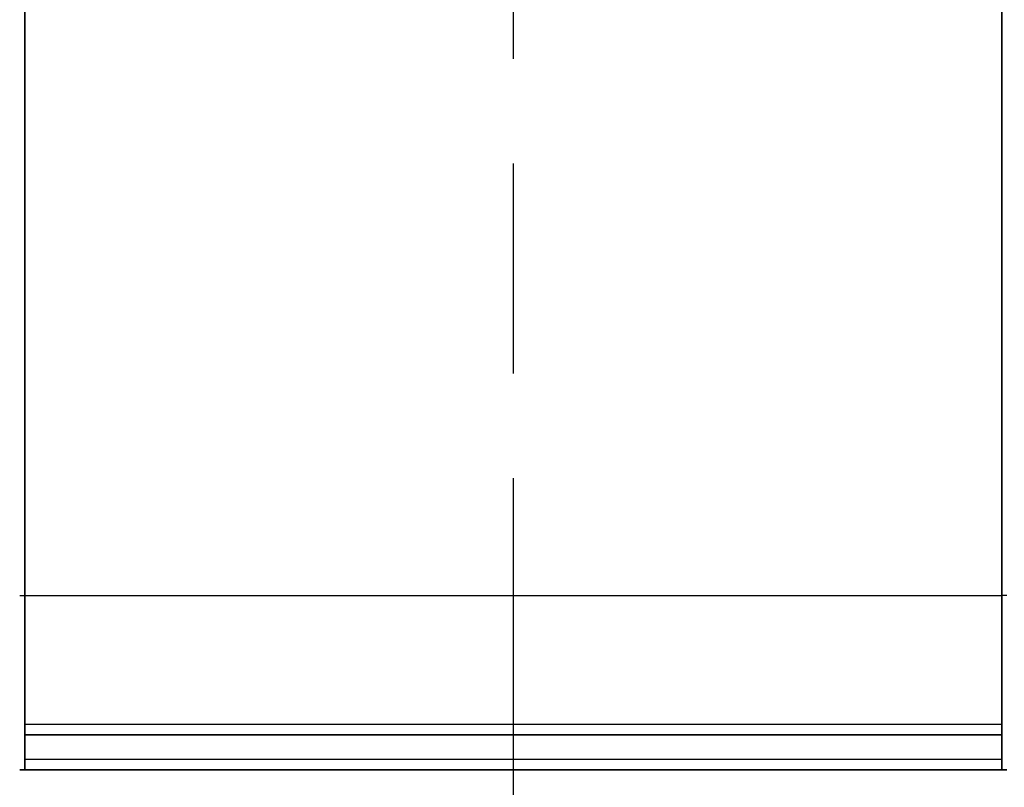
# Model space of a CAD drawing. Units: millimetres. Extents: x 0 to 10226, y 0 to 1826.
# Drawn here: x 2968 to 2997, y 1012 to 1034 of the extents above; entities that cross this region are included whole.
import ezdxf

# ---------------------------------------------------------------- set-up
doc = ezdxf.new("R2010")
doc.units = ezdxf.units.MM
doc.linetypes.add('CHAIN', pattern=[0.3543, 0.2362, -0.0295, 0.0591, -0.0295])
for name, color, linetype, lineweight in [('Section Line (ISO)', 7, 'CHAIN', 25), ('Visible (ISO)', 7, 'Continuous', 35), ('Visible Narrow (ISO)', 7, 'Continuous', 25)]:
    doc.layers.add(name, color=color, linetype=linetype, lineweight=lineweight)

# ---------------------------------------------------------------- blocks, each defined once
blk = doc.blocks.new('2dTransSection55')
at = {"layer": 'Section Line (ISO)', "linetype": 'CHAIN', "ltscale": 15.656169}
blk.add_line((171.0554, 176.1385), (171.0554, 106.0277), dxfattribs=at)

msp = doc.modelspace()

# ---------------------------------------------------------------- linework, layer by layer
at = {"layer": 'Visible (ISO)'}
for p, q in [((2968.6103, 1039.2174), (2968.6103, 1017.4245)), ((2996.6103, 1017.4245), (2996.6103, 1039.2174)), ((2968.6103, 1012.4245), (2968.6103, 1017.4245)), ((2996.6103, 1017.4245), (2996.6103, 1012.4245)), ((2968.6103, 1013.4245), (2996.6103, 1013.4245)), ((2968.6103, 1012.4245), (2968.4638, 1012.4245)), ((2968.6103, 1012.4245), (2996.6103, 1012.4245)), ((2996.7567, 1012.4245), (2996.6103, 1012.4245))]:
    msp.add_line(p, q, dxfattribs=at)
at = {"layer": 'Visible Narrow (ISO)'}
for p, q in [((2968.4638, 1017.4245), (2968.6103, 1017.4245)), ((2968.6103, 1017.4245), (2996.6103, 1017.4245)), ((2996.7567, 1017.4245), (2996.6103, 1017.4245)), ((2996.6103, 1013.7245), (2968.6103, 1013.7245)), ((2996.6103, 1012.7245), (2968.6103, 1012.7245))]:
    msp.add_line(p, q, dxfattribs=at)

# ---------------------------------------------------------------- block references
at = {"layer": 'Section Line (ISO)', "xscale": 6.5, "yscale": 6.5, "zscale": 6.5}
msp.add_blockref('2dTransSection55', (1870.75, -52), dxfattribs=at)

doc.saveas('drawing.dxf')
